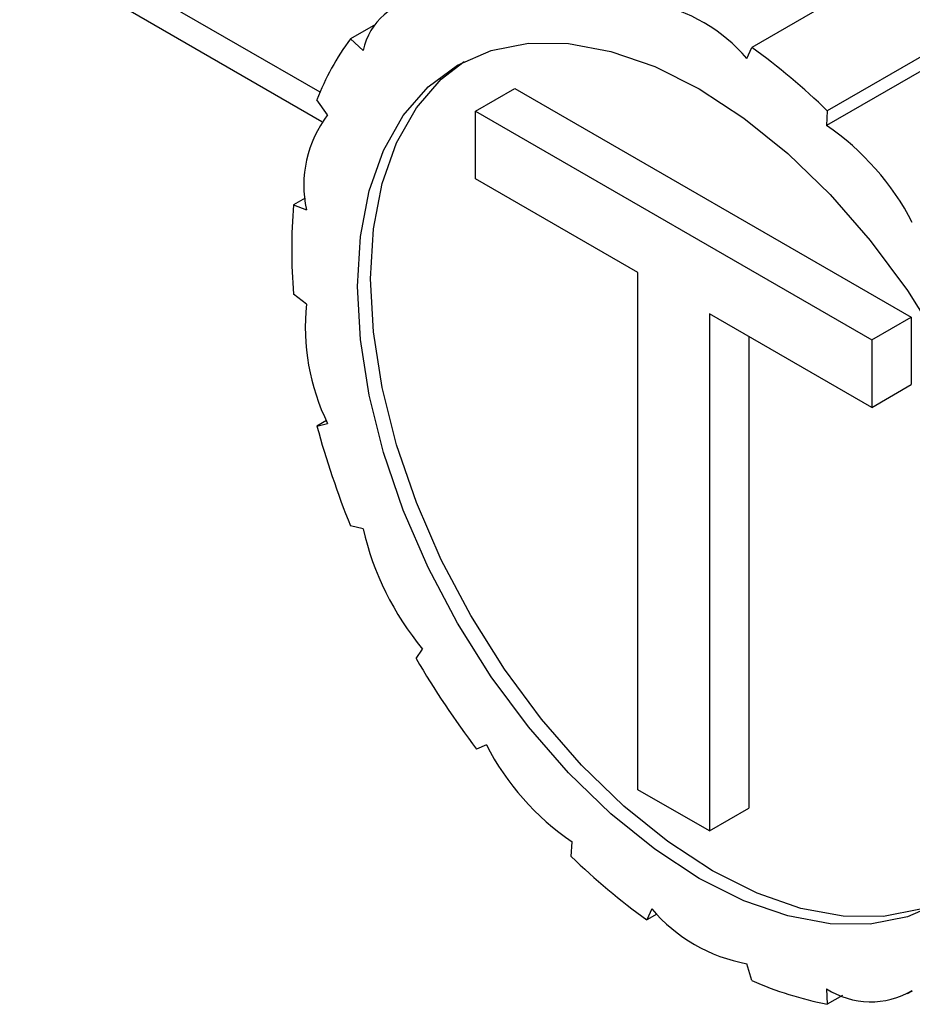
# Model space of a CAD drawing. Units: millimetres. Extents: x 0 to 594, y 0 to 420.
# Drawn here: x 528 to 536, y 70 to 78 of the extents above; entities that cross this region are included whole.
import ezdxf

# ---------------------------------------------------------------- set-up
doc = ezdxf.new("R2010")
doc.units = ezdxf.units.MM

msp = doc.modelspace()

# ---------------------------------------------------------------- linework, layer by layer
at = {"color": 7, "linetype": 'Continuous', "lineweight": 30}
for p, q in [((531.0672, 77.3886), (521.9408, 82.6571)), ((531.0833, 77.1343), (521.9301, 82.4183)), ((536.1402, 78.5583), (534.7826, 77.7746)), ((531.5429, 77.9714), (531.3287, 77.8478)), ((536.789, 78.0128), (535.4313, 77.2291)), ((536.7826, 77.8861), (535.425, 77.1023)), ((531.3287, 77.8478), (531.4375, 77.7488)), ((534.7393, 77.6789), (534.7826, 77.7746)), ((532.4047, 77.2248), (532.7441, 77.4207)), ((532.7441, 77.4207), (536.1527, 75.453)), ((531.1323, 77.1933), (531.04, 77.3221)), ((532.4047, 77.2248), (535.8133, 75.257)), ((532.4047, 76.644), (532.4047, 77.2248)), ((535.4313, 77.2291), (535.425, 77.1023)), ((533.8016, 75.8376), (532.4047, 76.644)), ((530.9395, 76.4776), (530.8386, 76.4194)), ((530.8386, 76.4194), (530.9502, 76.3769)), ((533.8016, 71.3852), (533.8016, 75.8376)), ((530.9502, 75.5647), (530.8386, 75.651)), ((535.8133, 74.6763), (534.4163, 75.4827)), ((534.4163, 75.4827), (534.4163, 71.0304)), ((535.8133, 75.257), (536.1527, 75.453)), ((536.1527, 75.453), (536.1527, 74.8722)), ((534.7557, 75.2868), (534.7557, 71.2263)), ((535.8133, 75.257), (535.8133, 74.6763)), ((535.8133, 74.6763), (536.1527, 74.8722)), ((531.1213, 74.5627), (531.04, 74.5158)), ((531.04, 74.5158), (531.1323, 74.5381)), ((531.4375, 73.6302), (531.3287, 73.6568)), ((531.8931, 72.5139), (531.9478, 72.5966)), ((532.4977, 71.7728), (532.4133, 71.7345)), ((534.4163, 71.0304), (533.8016, 71.3852)), ((534.4163, 71.0304), (534.7557, 71.2263)), ((533.2288, 70.8102), (533.2351, 70.937)), ((533.9208, 70.3604), (533.8775, 70.2647)), ((533.9649, 70.3152), (533.8775, 70.2647)), ((534.7826, 69.7422), (534.7393, 69.8879)), ((535.425, 69.6728), (535.4313, 69.5387)), ((535.5607, 69.6134), (535.4313, 69.5387)), ((536.1212, 69.6306), (536.1637, 69.6552))]:
    msp.add_line(p, q, dxfattribs=at)
at = {"color": 7, "linetype": 'Continuous', "lineweight": 30, "flags": 128}
for points in [[(531.3885, 75.7178), (531.4137, 76.1466), (531.4887, 76.5391), (531.6124, 76.8884), (531.7826, 77.1887), (531.9964, 77.4347), (532.2501, 77.6223), (532.5393, 77.7483), (532.8593, 77.8104), (533.2044, 77.8077), (533.5687, 77.7402), (533.9461, 77.6091), (534.3301, 77.4165), (534.714, 77.1658), (535.0914, 76.8612), (535.4557, 76.5081), (535.8008, 76.1123), (536.1208, 75.6808), (536.4101, 75.2208)], [(531.5016, 75.7831), (531.5268, 76.2119), (531.6019, 76.6044), (531.7255, 76.9537), (531.8957, 77.254), (532.1095, 77.5), (532.3076, 77.6537)], [(536.4657, 70.4509), (536.2339, 70.3563), (535.914, 70.2942), (535.5689, 70.2969), (535.2045, 70.3644), (534.8271, 70.4956), (534.4432, 70.6882), (534.0592, 70.9389), (533.6819, 71.2434), (533.3175, 71.5966), (532.9724, 71.9923), (532.6525, 72.4239), (532.3632, 72.8838), (532.1095, 73.3643), (531.8957, 73.8572), (531.7255, 74.3539), (531.6019, 74.8461), (531.5268, 75.3252), (531.5016, 75.7831)], [(536.4101, 70.417), (536.1208, 70.291), (535.8008, 70.2289), (535.4557, 70.2316), (535.0914, 70.2991), (534.714, 70.4303), (534.3301, 70.6228), (533.9461, 70.8736), (533.5687, 71.1781), (533.2044, 71.5313), (532.8593, 71.927), (532.5393, 72.3585), (532.2501, 72.8185), (531.9964, 73.299), (531.7826, 73.7919), (531.6124, 74.2886), (531.4887, 74.7808), (531.4137, 75.2599), (531.3885, 75.7178)]]:
    msp.add_lwpolyline(points, dxfattribs=at)
at = {"color": 7, "linetype": 'Continuous', "lineweight": 30}
for centre, radius, start, end in [((531.9894, 77.6302), 0.5646, 94.22846, 167.86629), ((533.6715, 76.7744), 1.3994, 40.26672, 79.73866), ((533.1196, 76.522), 2.2282, 143.48754, 158.95523), ((531.0827, 72.7159), 6.2673, 46.06369, 53.81838), ((531.9154, 76.59), 0.9885, 142.39384, 192.45143), ((534.1422, 75.2273), 2.2718, 27.22153, 55.62284), ((535.4944, 76.0352), 4.6716, 175.28253, 184.71747), ((532.8039, 75.3642), 1.8646, 173.82425, 206.29617), ((538.4307, 76.5219), 7.6581, 195.18626, 201.97021), ((533.8836, 74.1952), 2.5105, 193.00583, 219.54992), ((539.1856, 76.8181), 8.4681, 210.55029, 216.89405), ((534.5179, 72.812), 2.2718, 207.22153, 235.62284), ((537.5774, 75.3234), 6.2673, 226.06369, 233.81838), ((534.9886, 71.2649), 1.3994, 220.26672, 259.73866), ((536.0714, 72.7147), 3.2399, 246.55925, 258.60532), ((535.8064, 70.2635), 0.7031, 237.15004, 300.42292)]:
    msp.add_arc(centre, radius, start, end, dxfattribs=at)

doc.saveas('drawing.dxf')
